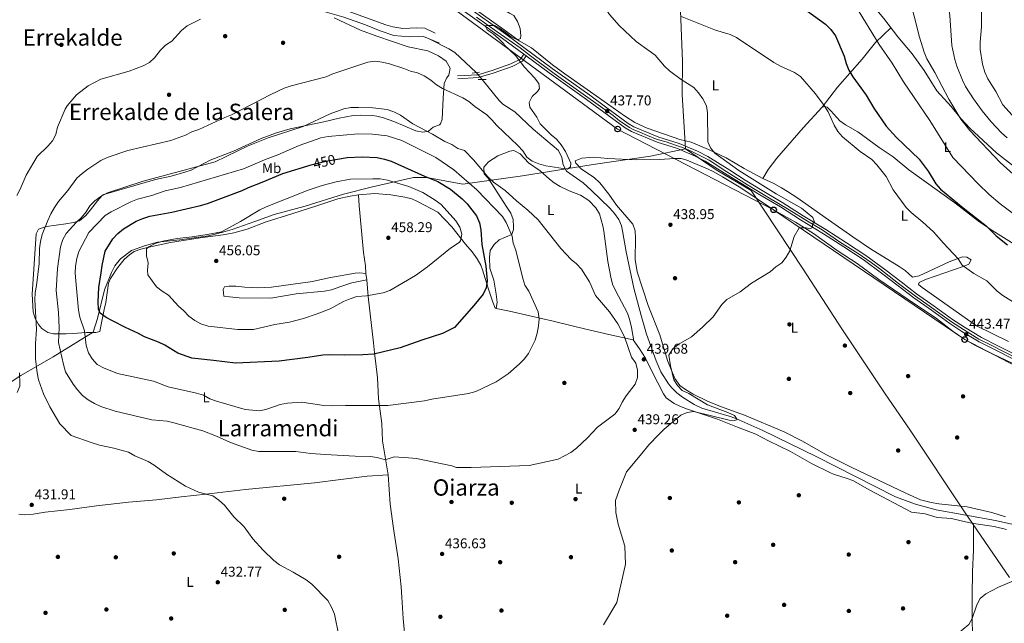
# Model space of a CAD drawing. Extents: x 600632 to 607519, y 734000 to 738730.
# Drawn here: x 601635 to 602330, y 735891 to 736317 of the extents above; entities that cross this region are included whole.
import ezdxf
from ezdxf.enums import TextEntityAlignment as Align

# ---------------------------------------------------------------- set-up
doc = ezdxf.new("R2010")
doc.units = 0
doc.header["$MEASUREMENT"] = 0
for name, pattern in [('DGN Style 2', [77.66547000000003, 46.59928200000001, -31.06618800000001]), ('DGN Style 3', [108.73165800000002, 77.66547000000001, -31.06618800000001]), ('DGN Style 4', [124.34241747000003, 62.13237600000001, -31.06618800000001, 0.07766547000000001, -31.06618800000001]), ('DGN Style 5', [54.36582900000001, 23.299641, -31.06618800000001])]:
    doc.linetypes.add(name, pattern=pattern)
for name, color, linetype in [('Nivel 1', 7, 'Continuous'), ('Nivel 11', 7, 'Continuous'), ('Nivel 17', 7, 'Continuous'), ('Nivel 21', 7, 'Continuous'), ('Nivel 22', 7, 'Continuous'), ('Nivel 23', 7, 'Continuous'), ('Nivel 33', 7, 'Continuous'), ('Nivel 36', 7, 'Continuous'), ('Nivel 37', 7, 'Continuous'), ('Nivel 4', 7, 'Continuous'), ('Nivel 41', 7, 'Continuous'), ('Nivel 45', 7, 'Continuous'), ('Nivel 5', 7, 'Continuous'), ('Nivel 54', 7, 'Continuous'), ('Nivel 7', 7, 'Continuous')]:
    doc.layers.add(name, color=color, linetype=linetype)
doc.styles.add('Style-arial', font='arial.shx', dxfattribs={"bigfont": 'arialbig.shx'})
doc.styles.add('Style-ariali', font='ariali.shx', dxfattribs={"bigfont": 'arialibig.shx'})
doc.styles.add('Style-arialn', font='arialn.shx', dxfattribs={"bigfont": 'arialnbig.shx'})
doc.styles.add('Style-times', font='times.shx', dxfattribs={"bigfont": 'timesbig.shx'})

# ---------------------------------------------------------------- blocks, each defined once
blk = doc.blocks.new('5PATER')
at = {"layer": 'Nivel 7', "linetype": 'Continuous', "lineweight": 0}
h = blk.add_hatch(color=53, dxfattribs=at)
edge = h.paths.add_edge_path()
edge.add_ellipse((0, 0), major_axis=(-1.095731442945027, -1.110710700472634), ratio=0.9994222409660316, start_angle=0, end_angle=360)
blk = doc.blocks.new('5PERFI')
at = {"layer": 'Nivel 17', "linetype": 'Continuous', "lineweight": 0}
h = blk.add_hatch(color=7, dxfattribs=at)
edge = h.paths.add_edge_path()
edge.add_arc((0, 0), 1.55999999938624, 315.0000000018422, 675.0000000018422)
blk = doc.blocks.new('5PTT')
at = {"layer": 'Nivel 33', "color": 7, "linetype": 'Continuous', "lineweight": 30}
blk.add_circle((0.0002382681705057621, 0.0004306398332118988), 1.995000006667076, dxfattribs=at)

msp = doc.modelspace()

# ---------------------------------------------------------------- linework, layer by layer
at = {"layer": 'Nivel 1', "color": 7, "linetype": 'Continuous', "lineweight": 0}
for points in [[(602100.72, 736334.9099999999, 446.8), (602102.425, 736287.3400000001, 441.284), (602102.3870000001, 736263.801, 439.819), (602104.659, 736225.4280000001, 438.737)], [(602104.659, 736225.4280000001, 438.737), (602079.8400000001, 736220.217, 436.81), (602039.533, 736214.3859999999, 436.345), (601989.604, 736206.3740000001, 437.917), (601947.3910000001, 736200.514, 446.525), (601922.038, 736205.2080000001, 450.133), (601912.6370000001, 736205.19, 451.823), (601883.774, 736198.646, 456.798), (601863.2720000001, 736193.628, 457.351), (601836.0930000001, 736184.949, 457.051), (601814.3319999999, 736179.149, 456.311), (601800.561, 736174.2339999999, 456.082), (601784.7679999999, 736168.6529999999, 455.566), (601778.0660000001, 736166.6440000001, 455.246), (601767.9410000001, 736164.2, 455.68), (601747.659, 736161.3470000001, 455.405), (601732.0590000001, 736159.709, 454.896), (601722.825, 736157.152, 454.343), (601713.7320000001, 736153.7080000001, 454.173), (601705.8189999999, 736147.8659999999, 453.743), (601701.831, 736142.848, 453.244), (601699.6159999999, 736138.2390000001, 452.927), (601694.598, 736125.96, 451.77), (601689.575, 736105.8019999999, 449.106), (601686.6740000001, 736096.2250000001, 445.926), (601658.2320000001, 736078.8829999999, 438.377), (601635.5719999999, 736065.571, 432.306), (601605.764, 736046.175, 430.334)], [(602104.659, 736225.4280000001, 438.737), (602126.358, 736210.638, 438.65), (602150.9750000001, 736196.0190000001, 439.039), (602187.6599999999, 736140.533, 440.585), (602214.99, 736098.503, 441.461), (602245.0349999999, 736053.337, 441.869), (602263.7479999999, 736026.2990000001, 442.305), (602301.595, 735969.56, 443.143), (602333.439, 735923.1510000001, 444.853)]]:
    msp.add_polyline3d(points, dxfattribs=at)
at = {"layer": 'Nivel 11', "color": 142, "linetype": 'DGN Style 3', "lineweight": 13, "extrusion": (-0.02739340364115832, 0.01135508514176742, 0.9995602350425791), "elevation": -7697.215094096558, "flags": 128}
msp.add_lwpolyline([(-910672.9592549899, 273988.8474348141), (-910672.9592549899, 273996.8734393616)], dxfattribs=at)
at = {"layer": 'Nivel 11', "color": 142, "linetype": 'DGN Style 3', "lineweight": 13}
for points in [[(601831.426, 736330.916, 428.819), (601837.9550000001, 736327.7820000001, 429.076), (601850.277, 736322.048, 429.076), (601863.4269999999, 736318.358, 429.076), (601878.689, 736312.9650000001, 429.912), (601889.034, 736308.6140000001, 429.912), (601898.746, 736305.3130000001, 429.912), (601909.6980000001, 736304.4169999999, 430.748), (601919.6810000001, 736304.6529999999, 431.166), (601923.632, 736303.0150000001, 430.928)], [(601956.996, 736279.3019999999, 431.911), (601941.7609999999, 736293.405, 431.602), (601937.544, 736296.111, 431.606), (601923.632, 736303.0150000001, 430.928)], [(602334.9709999999, 735960.8319999999, 443.396), (602323.351, 735963.31, 443.237), (602281.473, 735970.889, 442.974), (602266.8910000001, 735974.9469999999, 442.727), (602252.7760000001, 735980.071, 442.491), (602196.95, 736008.415, 441.416), (602159.1540000001, 736026.933, 441.008), (602140.155, 736035.2620000001, 440.433), (602135.4809999999, 736037, 440.378), (602116.2790000001, 736042.669, 440.445), (602110.8589999999, 736045.0930000001, 440.152), (602102.5530000001, 736050.315, 439.45), (602098.5819999999, 736053.4040000001, 439.536), (602095.0050000001, 736056.8640000001, 439.727), (602092.673, 736059.729, 439.777), (602087.345, 736068.2720000001, 439.657), (602083.9140000001, 736075.896, 439.45), (602077.1780000001, 736094.713, 438.434), (602073.2749999999, 736107.946, 438.069), (602068.169, 736127.2790000001, 437.867), (602062.746, 736152.943, 437.483), (602060.209, 736167.706, 436.952), (602059.462, 736171.1370000001, 436.827), (602057.575, 736175.709, 436.646), (602054.635, 736179.7860000001, 436.464), (602051.1529999999, 736183.568, 436.284), (602038.1259999999, 736196.3940000001, 436.158), (602032.44, 736201.4809999999, 436.172), (602020.581, 736209.8230000001, 435.844), (602018.344, 736214.176, 435.826), (602017.4199999999, 736219.433, 435.858), (602015.064, 736224.4169999999, 435.844), (601997.1140000001, 736239.2760000001, 434.861), (601984.283, 736251.615, 434.861), (601975.7930000001, 736257.0320000001, 434.429), (601973.111, 736259.476, 434.205), (601961.058, 736274.439, 432.894)]]:
    msp.add_polyline3d(points, dxfattribs=at)
at = {"layer": 'Nivel 21', "color": 1, "linetype": 'DGN Style 2', "lineweight": 0, "flags": 128}
for points, elevation in [([(601953.9780000001, 736278.824), (601959.3230000001, 736279.6710000001)], 432.894), ([(601963.8600000001, 736274.4469999999), (601958.3200000001, 736274.433)], 433.55)]:
    msp.add_lwpolyline(points, dxfattribs=dict(at, elevation=elevation))
at = {"layer": 'Nivel 21', "color": 7, "linetype": 'Continuous', "lineweight": 13}
for points in [[(601949.287, 736326.682, 434.094), (601977.807, 736306.4110000001, 434.906), (602010.608, 736282.061, 436.093), (602037.0460000001, 736263.2520000001, 437.437), (602049.185, 736254.44, 437.421), (602064.2250000001, 736243.459, 438.115), (602068.256, 736240.98, 438.273), (602085.8659999999, 736233.6840000001, 438.273), (602100.2110000001, 736229.308, 438.663), (602113.054, 736223.773, 438.85), (602120.4639999999, 736220.033, 439.109), (602135.953, 736210.372, 439.109), (602146.7990000001, 736203.3770000001, 439.272), (602158.7749999999, 736196.033, 439.6), (602173.415, 736187.4010000001, 439.6), (602187.726, 736178.328, 440.256), (602203.78, 736168.5390000001, 440.583), (602218.271, 736159.2139999999, 441.239), (602231.9780000001, 736150.2069999999, 441.895), (602245.987, 736139.835, 442.55), (602256.746, 736131.591, 442.55), (602267.7649999999, 736123.27, 442.878), (602280.2609999999, 736114.4820000001, 443.206), (602293.121, 736105.1030000001, 443.206), (602301.4680000001, 736099.6170000001, 443.206), (602313.5700000001, 736092.3630000001, 443.206), (602325.635, 736086.226, 443.533), (602347.399, 736075.334, 443.861)], [(601947.0800000001, 736323.621, 434.094), (601975.5889999999, 736303.358, 434.906), (601990.5260000001, 736292.2690000001, 435.447), (601992.1329999999, 736291.0760000001, 435.505), (602008.389, 736279.0079999999, 436.093), (602034.844, 736260.1880000001, 437.437), (602046.9639999999, 736251.389, 437.421), (602062.121, 736240.3230000001, 438.115), (602066.534, 736237.6089999999, 438.273), (602084.5900000001, 736230.128, 438.273), (602098.909, 736225.76, 438.663), (602111.4550000001, 736220.3530000001, 438.85), (602118.611, 736216.7409999999, 439.109), (602133.956, 736207.1699999999, 439.109), (602144.9639999999, 736200.46, 439.272), (602156.9990000001, 736193.0800000001, 439.6), (602171.6170000001, 736184.4610000001, 439.6), (602185.906, 736175.402, 440.256), (602201.95, 736165.619, 440.583), (602216.392, 736156.325, 441.239), (602230.0050000001, 736147.3800000001, 441.895), (602243.9140000001, 736137.0830000001, 442.55), (602254.6599999999, 736128.8489999999, 442.55), (602265.7350000001, 736120.4850000001, 442.878), (602278.254, 736111.6810000001, 443.206), (602291.158, 736102.27, 443.206), (602299.635, 736096.6980000001, 443.206), (602311.9010000001, 736089.3459999999, 443.206), (602324.0830000001, 736083.1499999999, 443.533), (602345.851, 736072.2550000001, 443.861)]]:
    msp.add_polyline3d(points, dxfattribs=at)
at = {"layer": 'Nivel 21', "color": 7, "linetype": 'DGN Style 3', "lineweight": 0}
for points in [[(601990.5260000001, 736292.2690000001, 435.516), (601988.246, 736288.8030000001, 435.189), (601981.4410000001, 736285.362, 434.861), (601968.2479999999, 736280.7579999999, 434.205), (601958.071, 736277.7720000001, 433.55), (601943.7720000001, 736276.97, 433.877)], [(601992.1329999999, 736291.0760000001, 435.516), (601989.625, 736287.2579999999, 435.189), (601982.226, 736283.517, 434.861), (601968.8589999999, 736278.8530000001, 434.205), (601958.4140000001, 736275.7890000001, 433.55), (601943.885, 736274.973, 433.877)]]:
    msp.add_polyline3d(points, dxfattribs=at)
at = {"layer": 'Nivel 22', "color": 142, "linetype": 'DGN Style 5', "lineweight": 0, "extrusion": (-0.09827850331026616, 0.117658385425363, 0.9881790526651487), "elevation": 27896.80667422499, "flags": 128}
msp.add_lwpolyline([(-933997.7018306078, -176995.5180872782), (-933997.7018306078, -177001.9301775771)], dxfattribs=at)
at = {"layer": 'Nivel 22', "color": 30, "linetype": 'DGN Style 5', "lineweight": 30, "elevation": 450, "flags": 128}
msp.add_lwpolyline([(601840.3189999999, 736214.1340000001), (601850.774, 736216.7069999999), (601859.0900000001, 736218.1610000001)], dxfattribs=at)
at = {"layer": 'Nivel 23', "color": 7, "linetype": 'DGN Style 4', "lineweight": 0}
msp.add_polyline3d([(601957.156, 736318.3829999999, 434.355), (601971.788, 736307.9650000001, 434.771), (601988.0009999999, 736296.6240000001, 435.312), (601995.1810000001, 736291.0549999999, 435.579), (602011.922, 736278.527, 436.223), (602030.7720000001, 736265.2080000001, 437.178), (602046.1939999999, 736254.2620000001, 437.423), (602053.469, 736248.9040000001, 437.823), (602058.0830000001, 736245.344, 437.965), (602062.169, 736242.706, 438.084), (602065.2010000001, 736240.4650000001, 438.197), (602068.233, 736238.882, 438.273), (602072.3189999999, 736237.3, 438.273), (602077.723, 736234.926, 438.273), (602084.578, 736232.0249999999, 438.273), (602090.905, 736230.31, 438.426), (602097.496, 736228.0689999999, 438.607), (602103.1640000001, 736226.2220000001, 438.715), (602109.0959999999, 736223.717, 438.801), (602115.6869999999, 736220.288, 438.975), (602121.355, 736217.3870000001, 439.109), (602133.774, 736209.2779999999, 439.109), (602148.406, 736200.047, 439.345), (602162.774, 736191.476, 439.6), (602177.801, 736182.5079999999, 439.844), (602190.719, 736174.4639999999, 440.335), (602201.0009999999, 736168.2660000001, 440.544), (602213.449, 736160.0020000001, 441.068), (602226.4990000001, 736151.6939999999, 441.681), (602235.594, 736145.3640000001, 442.111), (602241.7250000001, 736140.824, 442.399), (602255.0390000001, 736130.538, 442.55), (602267.034, 736121.571, 442.887), (602276.6570000001, 736114.845, 443.139), (602285.8840000001, 736108.1200000001, 443.206), (602292.3430000001, 736103.504, 443.206), (602300.7790000001, 736097.966, 443.206), (602305.307, 736095.2820000001, 443.206), (602311.6340000001, 736091.3260000001, 443.206), (602320.334, 736086.9750000001, 443.411), (602339.3160000001, 736077.348, 443.751)], dxfattribs=at)
at = {"layer": 'Nivel 33', "color": 7, "linetype": 'Continuous', "lineweight": 0}
msp.add_polyline3d([(602991.6699999999, 735959.3940000001, 506.601), (602812.4469999999, 736059.8459999999, 490.843), (602647.381, 735972.0730000001, 466.755), (602479.145, 735998.317, 444.968), (602301.7220000001, 736090.973, 442), (602166.852, 736182.463, 439.292), (602056.726, 736239.4709999999, 437.576), (601930.354, 736332.3829999999, 433.749)], dxfattribs=at)
at = {"layer": 'Nivel 36', "color": 92, "linetype": 'Continuous', "lineweight": 0}
for points in [[(602341.058, 736209.5279999999, 461.562), (602324.169, 736222.7420000001, 460.579), (602305.3910000001, 736240.173, 459.809), (602298.912, 736246.9310000001, 459.398), (602292.2590000001, 736255.3230000001, 458.909), (602282.1030000001, 736266.3600000001, 458.612), (602273.0700000001, 736280.6710000001, 459.268), (602264.6070000001, 736292.524, 458.159), (602254.487, 736304.5760000001, 457.957), (602244.5320000001, 736317.429, 456.937), (602228.557, 736336.8060000001, 456.688)], [(601842.433, 736331.0789999999, 430.687), (601852.6710000001, 736326.6400000001, 431.315), (601865.815, 736322.7509999999, 431.529), (601893.229, 736312.952, 432.171), (601898.037, 736311.551, 432.317), (601905.0390000001, 736310.365, 432.599), (601915.006, 736310.935, 433.221), (601920.56, 736310.5220000001, 433.226), (601928.065, 736307.1669999999, 433.455)], [(602332.602, 736089.679, 443.881), (602310.128, 736100.648, 443.574), (602271.5789999999, 736127.6370000001, 443.88), (602268.986, 736129.902, 443.553), (602269.4510000001, 736131.0930000001, 443.553), (602273.976, 736133.3060000001, 443.722), (602301.4010000001, 736142.648, 445.131), (602304.618, 736144.169, 445.519), (602306.196, 736147.243, 445.847), (602303.2790000001, 736149.163, 445.519), (602300.0860000001, 736149.226, 444.864), (602290.7380000001, 736145.6950000001, 445.165), (602283.763, 736142.5719999999, 445.04), (602269.6270000001, 736135.9680000001, 443.553), (602264.9580000001, 736134.9750000001, 443.88), (602259.5989999999, 736139.669, 443.553), (602255.5009999999, 736142.4850000001, 443.419), (602235.2520000001, 736154.9880000001, 443.225), (602222.842, 736163.389, 442.573), (602205.5360000001, 736175.337, 442.241), (602183.1980000001, 736191.1059999999, 440.823), (602176.669, 736195.3770000001, 440.603), (602172.399, 736197.969, 440.886), (602166.916, 736200.9340000001, 441.258), (602159.2420000001, 736204.544, 440.93), (602146.021, 736211.6000000001, 440.279), (602133.24, 736219.138, 440.275), (602120.787, 736225.1089999999, 439.947), (602108.6969999999, 736230.253, 438.964), (602100.574, 736232.169, 439.291), (602095.8600000001, 736233.8289999999, 439.211), (602077.6440000001, 736240.148, 437.98), (602068.7849999999, 736244.054, 437.325), (602061.575, 736248.855, 437.653), (602037.5149999999, 736265.6950000001, 436.997), (602019.361, 736278.3759999999, 435.798), (602010.6939999999, 736284.7949999999, 435.358), (601996.0290000001, 736296.7390000001, 434.703), (601987.3500000001, 736301.7110000001, 434.705), (601978.2420000001, 736308.158, 434.632), (601944.19, 736332.588, 434.333)], [(601873.9169999999, 736193.1089999999, 458.299), (601867.906, 736192.0719999999, 457.971), (601859.24, 736190.1089999999, 457.971), (601845.115, 736185.615, 457.315), (601826.673, 736179.6359999999, 457.643), (601808.7239999999, 736174.01, 456.332), (601795.2010000001, 736168.922, 456.707), (601785.814, 736166.277, 456.23), (601778.3, 736164.783, 456.004), (601762.0800000001, 736162.7390000001, 456.332), (601741.202, 736159.3670000001, 455.348), (601724.808, 736155.783, 454.278), (601720.1950000001, 736154.815, 454.365), (601715.568, 736152.994, 454.582), (601712.1030000001, 736150.6880000001, 454.693), (601708.381, 736147.3389999999, 454.524), (601703.6840000001, 736141.5290000001, 454.005), (601698.757, 736133.97, 453.324), (601697.479, 736130.73, 453.054), (601695.409, 736117.061, 452.071), (601694.422, 736112.216, 451.403), (601691.794, 736099.3119999999, 449.448), (601691.2110000001, 736096.6070000001, 448.137), (601688.544, 736096.0150000001, 446.171), (601681.8289999999, 736095.963, 445.843), (601672.118, 736095.1400000001, 444.204), (601667.5, 736094.926, 442.277), (601658.6440000001, 736094.993, 437.561), (601654.462, 736095.9040000001, 436.338), (601650.3630000001, 736098.7590000001, 435.981), (601647.896, 736101.565, 435.682), (601645.558, 736105.889, 434.764), (601644.244, 736110.5120000001, 434.371), (601643.432, 736123.038, 434.059), (601646.284, 736165.574, 434.043), (601648.041, 736168.733, 434.043), (601653.689, 736170.598, 434.371), (601667.2250000001, 736172.5530000001, 437.649), (601672.565, 736173.568, 439.288), (601676.8929999999, 736174.7180000001, 440.271), (601681.4680000001, 736178.5619999999, 439.943), (601684.689, 736182.3759999999, 440.274), (601689.524, 736188.9010000001, 439.943), (601692.946, 736192.5800000001, 439.64), (601694.0819999999, 736193.2479999999, 439.615), (601730.6740000001, 736203.8530000001, 439.615), (601741.6780000001, 736206.229, 439.943), (601751.304, 736208.926, 439.721), (601755.808, 736210.5549999999, 439.615), (601769.1240000001, 736217.453, 439.293), (601785.591, 736223.9580000001, 439.288), (601805.2380000001, 736232.814, 438.899), (601815.895, 736236.875, 438.96), (601825.5349999999, 736239.493, 439.481), (601849.328, 736244.469, 440.186), (601860.2180000001, 736247.229, 440.598), (601870.0700000001, 736248.895, 440.926), (601875.0660000001, 736249.1699999999, 440.964), (601883.6130000001, 736249.014, 440.697), (601886.702, 736248.602, 440.598), (601891.534, 736247.321, 440.837), (601898.702, 736244.7960000001, 440.926), (601914.243, 736238.257, 440.926), (601919.1510000001, 736237.28, 440.625), (601923.149, 736238.0449999999, 440.598), (601926.4210000001, 736240.6710000001, 439.615), (601931.0320000001, 736242.4369999999, 438.78), (601931.717, 736243.0279999999, 438.631), (601932.949, 736246.4269999999, 437.976), (601933.629, 736261.3049999999, 436.35), (601934.3030000001, 736271.6570000001, 434.698), (601936.0320000001, 736275.24, 434.043), (601937.638, 736277.476, 434.043), (601938.6329999999, 736282.4510000001, 434.043), (601935.7339999999, 736287.3900000001, 433.725), (601930.304, 736291.1710000001, 433.059), (601922.8030000001, 736294.619, 433.059), (601908.939, 736297.5220000001, 433.059), (601886.7919999999, 736304.9450000001, 431.754), (601875.158, 736309.067, 432.171), (601856.6669999999, 736317.8559999999, 431.838)], [(602249.567, 736310.9280000001, 456.645), (602238.642, 736300.398, 454.356), (602229.3929999999, 736288.6610000001, 452.721), (602211.9920000001, 736268.8910000001, 447.139), (602201.2, 736254.936, 443.534), (602187.747, 736240.2220000001, 442.55), (602169.077, 736218.9750000001, 441.454), (602163.038, 736211.0050000001, 441.283), (602159.2420000001, 736204.544, 440.912)], [(602201.2, 736254.936, 445.009), (602202.8659999999, 736255.3260000001, 445.009), (602204.73, 736254.8, 445.336), (602207.166, 736252.193, 445.828), (602213.604, 736245.352, 445.992), (602217.5789999999, 736242.362, 446.467), (602226.288, 736237.4569999999, 447.467), (602241.3389999999, 736226.534, 447.467), (602251.298, 736219.8090000001, 448.122), (602262.179, 736210.595, 447.139), (602294.7609999999, 736187.49, 449.337), (602312.4780000001, 736173.7209999999, 450.07), (602321.554, 736167.5360000001, 450.142), (602338.574, 736157.037, 449.977)], [(601971.085, 736112.8489999999, 447.482), (601980.381, 736110.9709999999, 446.827), (601994.8700000001, 736107.78, 444.615), (602011.172, 736103.923, 443.221), (602025.6300000001, 736100.4569999999, 441.185), (602033.287, 736098.6259999999, 440.791), (602050.5719999999, 736094.554, 440.722), (602067.689, 736090.6669999999, 439.288), (602068.0190000001, 736090.8459999999, 439.288), (602067.997, 736091.517, 439.288), (602066.541, 736099.5789999999, 438.99), (602065.2280000001, 736105.2420000001, 438.892), (602063.712, 736109.51, 438.96), (602055.1270000001, 736125.5150000001, 439.616), (602053.2150000001, 736130.1440000001, 439.577), (602051.8470000001, 736134.962, 439.34), (602049.824, 736145.9780000001, 438.726), (602047.0349999999, 736167.3940000001, 438.632), (602046.243, 736171.0619999999, 437.649), (602043.9439999999, 736179.7180000001, 436.993), (602041.3500000001, 736183.969, 437.025), (602036.31, 736189.0889999999, 436.436), (602030.56, 736192.7180000001, 436.338), (602022.4269999999, 736195.8019999999, 436.338), (602016.2790000001, 736198.959, 436.338), (602012.031, 736201.6030000001, 436.507), (602008.5549999999, 736204.078, 436.666), (602001.977, 736210.075, 436.338), (601993.7390000001, 736215.513, 436.666), (601987.9839999999, 736222.041, 436.666), (601983.5460000001, 736224.246, 436.666), (601980.538, 736223.811, 436.666), (601972.0830000001, 736220.5109999999, 436.993), (601965.506, 736216.2650000001, 438.632), (601962.267, 736212.6329999999, 439.616), (601962.4210000001, 736207.936, 440.599), (601965.3770000001, 736204.8430000001, 440.927), (601978.6399999999, 736184.4580000001, 441.91), (601981.3160000001, 736180.088, 442.085), (601982.963, 736175.533, 442.238), (601983.2890000001, 736170.558, 442.804), (601983.3559999999, 736168.662, 443.549), (601981.962, 736165.0900000001, 444.532), (601973.021, 736161.27, 446.171), (601969.479, 736157.95, 447.214), (601966.8840000001, 736153.848, 447.81), (601966.29, 736148.885, 448.246), (601966.5290000001, 736141.288, 448.776), (601969.2550000001, 736132.77, 448.465), (601971.03, 736122.929, 448.473), (601971.6340000001, 736117.4510000001, 448.169), (601971.085, 736112.8489999999, 447.482)], [(602330.432, 735966.041, 444.762), (602320.848, 735968.878, 444.156), (602303.355, 735973.03, 443.225), (602283.466, 735975.139, 443.225), (602278, 735975.9780000001, 443.225), (602270.45, 735977.994, 443.225), (602260.0530000001, 735982.69, 442.57), (602221.949, 736000.7069999999, 441.586), (602204.0970000001, 736009.565, 441.586), (602186.78, 736019.574, 441.586), (602174.2150000001, 736025.8160000001, 441.414), (602146.3119999999, 736037.6100000001, 440.639), (602129.432, 736043.717, 440.931), (602120.22, 736047.5930000001, 440.931), (602110, 736052.565, 440.931), (602104.692, 736055.666, 440.931), (602100.7039999999, 736058.6669999999, 440.931), (602097.1640000001, 736063.504, 440.931), (602091.925, 736076.0930000001, 440.931), (602086.469, 736094.19, 440.931), (602078.227, 736115.0760000001, 439.62), (602070.4140000001, 736138.7350000001, 438.491), (602069.111, 736147.456, 438.078), (602069.439, 736162.479, 437.416), (602069.112, 736167.6680000001, 436.998), (602067.4680000001, 736172.399, 437.318), (602055.926, 736185.7039999999, 436.998), (602050.462, 736193.585, 436.998), (602044.2760000001, 736201.5020000001, 436.819), (602040.1699999999, 736205.3360000001, 436.67), (602031.244, 736211.256, 436.342), (602027.243, 736215.49, 436.342), (602026.6910000001, 736216.983, 436.014), (602031.3570000001, 736218.8929999999, 436.231), (602040.013, 736219.5, 436.173), (602049.804, 736218.7490000001, 435.687), (602069.7720000001, 736217.632, 436.203), (602086.435, 736217.9369999999, 436.67), (602096.565, 736218.7139999999, 436.556), (602101.568, 736218.5660000001, 436.509), (602105.5889999999, 736217.5590000001, 436.67), (602120.2280000001, 736211.4909999999, 437.981), (602124.6880000001, 736209.2679999999, 437.872), (602130.831, 736205.6270000001, 437.325), (602143.717, 736197.953, 437.52), (602166.852, 736182.463, 439.292), (602182.2509999999, 736173.7339999999, 439.948), (602194.9569999999, 736165.7679999999, 440.252), (602211.615, 736153.8770000001, 441.259), (602225.6880000001, 736144.601, 442.242), (602241.169, 736133.355, 441.586), (602261.7849999999, 736119.227, 442.245), (602281.7010000001, 736105.8060000001, 441.914), (602293.5830000001, 736096.658, 441.882), (602301.7220000001, 736090.973, 442), (602308.337, 736087.203, 442.242), (602317.2690000001, 736082.7390000001, 442.798), (602335.122, 736074.314, 443.225)], [(601873.9169999999, 736193.1089999999, 458.299), (601885.4380000001, 736193.9680000001, 458.299), (601896.7550000001, 736193.0190000001, 458.299), (601906.544, 736191.493, 457.971), (601911.378, 736190.175, 457.971), (601915.544, 736188.4310000001, 457.971), (601929.729, 736180.837, 458.299), (601939.6370000001, 736170.584, 456.66), (601949.4480000001, 736158.145, 453.71), (601954.1529999999, 736152.9269999999, 452.399), (601957.6780000001, 736147.837, 451.415), (601960.081, 736143.4709999999, 450.773), (601961.459, 736140.0700000001, 450.432), (601965.406, 736127.27, 450.432), (601968.588, 736117.3, 449.449), (601970.408, 736112.994, 448.465), (601971.085, 736112.8489999999, 447.482)], [(601894.8470000001, 735995.497, 437.978), (601890.8670000001, 736019.5449999999, 442.239), (601890.297, 736031.783, 443.55), (601887.879, 736049.166, 445.188), (601887.226, 736064.0320000001, 447.032), (601886.3630000001, 736071.96, 448.533), (601885.1399999999, 736081.558, 451.079), (601884.3530000001, 736088.601, 451.986), (601880.6410000001, 736121.297, 454.366), (601879.7520000001, 736133.0220000001, 455.022), (601879.1300000001, 736137.6200000001, 456.927), (601878.7720000001, 736143.0179999999, 457.299), (601877.3829999999, 736152.327, 458.245), (601874.6710000001, 736180.3729999999, 458.299), (601874.256, 736185.3589999999, 457.998), (601873.9169999999, 736193.1089999999, 458.299)], [(601879.7520000001, 736133.0220000001, 455.022), (601869.0719999999, 736130.9920000001, 455.349), (601861.4340000001, 736128.3900000001, 456.005), (601854.7960000001, 736125.9890000001, 455.677), (601849.8840000001, 736125.0430000001, 455.677), (601829.871, 736123.156, 455.677), (601812.0009999999, 736120.2180000001, 456.005), (601789.538, 736120.311, 456.005), (601782.7010000001, 736121.185, 455.943), (601778.7239999999, 736121.5360000001, 456.426), (601778.402, 736126.227, 456.753), (601779.1740000001, 736128.267, 456.753), (601782.3500000001, 736128.7069999999, 456.753), (601787.3430000001, 736128.645, 457.054), (601793.6259999999, 736127.902, 457.081), (601802.538, 736127.523, 457.081), (601812.5249999999, 736127.9920000001, 457.081), (601841.352, 736131.8200000001, 457.081), (601852.848, 736134.5490000001, 457.081), (601871.3770000001, 736137.844, 457.737), (601874.564, 736137.9480000001, 457.081), (601879.1300000001, 736137.6200000001, 456.927)], [(602067.689, 736090.6669999999, 439.288), (602072.2590000001, 736084.436, 439.288), (602076.504, 736077.8589999999, 439.615), (602081.023, 736068.101, 439.943), (602089.104, 736052.645, 439.943), (602091.027, 736049.7919999999, 439.943), (602096.6939999999, 736045.9480000001, 440.271), (602101.1570000001, 736043.716, 440.596), (602106.132, 736041.7609999999, 440.599), (602127.2820000001, 736034.8630000001, 440.599), (602141.2390000001, 736029.1089999999, 440.271), (602154.325, 736024.3330000001, 440.926), (602163.156, 736019.6499999999, 440.59), (602178.7390000001, 736012.038, 440.926), (602193.6240000001, 736003.628, 441.254), (602207.027, 735996.8970000001, 441.537), (602209.1570000001, 735995.9099999999, 441.582), (602218.77, 735993.061, 441.32), (602222.7350000001, 735991.487, 441.254), (602234.712, 735984.6599999999, 441.91), (602264.0959999999, 735969.338, 442.237), (602273.8740000001, 735968.148, 442.237), (602282.354, 735965.5719999999, 442.893), (602292.321, 735964.702, 442.873), (602302.2720000001, 735962.3640000001, 443.549), (602308.0190000001, 735961.209, 443.549), (602322.5619999999, 735959.226, 443.876), (602331.2450000001, 735957.111, 443.876)], [(601634.506, 736067.446, 432.078), (601634.872, 736060.027, 432.078), (601634.7139999999, 736058.148, 432.078), (601633.013, 736053.726, 432.078)], [(601634.155, 735967.794, 431.095), (601638.371, 735967.2609999999, 431.095), (601644.23, 735967.7890000001, 430.767), (601652.578, 735969.2390000001, 431.095), (601669.9780000001, 735971.1540000001, 431.423), (601689.0320000001, 735973.794, 431.751), (601711.4469999999, 735976.3770000001, 433.062), (601731.212, 735977.8659999999, 433.389), (601748.7679999999, 735980.121, 433.062), (601766.173, 735981.868, 434.373), (601794.0020000001, 735985.101, 434.624), (601842.811, 735989.926, 436.667), (601879.9950000001, 735994.5560000001, 437.72), (601894.8470000001, 735995.497, 437.978)], [(601894.8470000001, 735995.497, 437.978), (601896.104, 735974.932, 437.133), (601898.6070000001, 735957.673, 436.666), (601901.828, 735936.2860000001, 436.666), (601903.885, 735916.4469999999, 435.129), (601904.413, 735909.212, 434.907), (601905.3840000001, 735894.2390000001, 435.023), (601906.97, 735876.8470000001, 436.011), (601907.74, 735871.8219999999, 435.952), (601907.587, 735868.304, 436.011), (601905.233, 735859.3360000001, 436.667)], [(602308.0190000001, 735961.209, 443.549), (602307.8740000001, 735942.439, 443.57), (602307.29, 735927.4510000001, 443.87), (602307.0090000001, 735910.131, 444.532), (602307.2309999999, 735867.0260000001, 445.97), (602307.122, 735855.565, 446.171), (602306.5970000001, 735850.53, 446.369), (602308.851, 735842.693, 447.154)]]:
    msp.add_polyline3d(points, dxfattribs=at)
at = {"layer": 'Nivel 4', "color": 30, "linetype": 'Continuous', "lineweight": 30, "elevation": 450, "flags": 128}
for points in [[(602190.6780000001, 736322.682), (602203.3530000001, 736313.4010000001), (602207.325, 736309.6070000001), (602210.621, 736305.257), (602216.5889999999, 736290.744), (602217.926, 736285.663), (602219.8119999999, 736280.9140000001), (602222.69, 736276.3859999999), (602232.2239999999, 736263.4140000001), (602237.467, 736254.284), (602246.3500000001, 736241.396), (602253.456, 736233.3670000001), (602269.5519999999, 736218.2010000001), (602275.983, 736209.703), (602281.429, 736200.912), (602284.6570000001, 736196.9610000001), (602300.5349999999, 736183.827), (602316.7919999999, 736171.2890000001), (602323.9890000001, 736164.135), (602331.986, 736157.872)], [(601859.0900000001, 736218.1610000001), (601865.9310000001, 736219.3570000001), (601876.53, 736219.8630000001), (601886.9550000001, 736219.298), (601892.22, 736218.31), (601897.0020000001, 736216.673), (601920.3489999999, 736206.203), (601929.9010000001, 736202.3870000001), (601938.8, 736197.0079999999), (601947.054, 736190.29), (601950.5490000001, 736186.712), (601957.085, 736178.2250000001), (601959.2720000001, 736173.3670000001), (601960.159, 736168.4450000001), (601960.8489999999, 736157.953), (601963.8, 736142.7250000001), (601964.7050000001, 736132.3319999999), (601964.05, 736127.3759999999), (601961.7150000001, 736122.994), (601955.2180000001, 736114.977), (601941.6399999999, 736099.5160000001), (601933.05, 736095.2150000001), (601918.4880000001, 736090.5220000001), (601903.354, 736085.0190000001), (601884.6499999999, 736080.686), (601876.9739999999, 736080.237), (601864.264, 736079.892), (601853.5630000001, 736080.2849999999), (601848.571, 736079.9890000001), (601838.166, 736078.202), (601817.743, 736075.6159999999), (601786.9709999999, 736074.2110000001), (601771.4650000001, 736076.294), (601756.102, 736077.7960000001), (601746.365, 736081.4450000001), (601737.2520000001, 736087.0020000001), (601732.763, 736089.206), (601722.8929999999, 736092.784), (601718.602, 736095.351), (601709.3570000001, 736099.4880000001), (601700.209, 736104.152), (601695.648, 736106.622), (601691.554, 736109.5020000001), (601690.413, 736112.507), (601690.19, 736117.5020000001), (601690.5149999999, 736127.6680000001), (601692.308, 736138.007), (601692.81, 736143.2919999999), (601694.9920000001, 736153.3770000001), (601700.476, 736162.0789999999), (601703.879, 736165.74), (601707.9340000001, 736169.142), (601716.9709999999, 736174.4809999999), (601721.587, 736176.4010000001), (601726.4809999999, 736177.8829999999), (601742.031, 736180.825), (601762.416, 736185.4380000001), (601767.1950000001, 736186.9040000001), (601791.7849999999, 736196.122), (601796.273, 736198.324), (601805.7720000001, 736201.868), (601820.5160000001, 736208.192), (601840.3189999999, 736214.1340000001)]]:
    msp.add_lwpolyline(points, dxfattribs=at)
at = {"layer": 'Nivel 5', "color": 30, "linetype": 'Continuous', "lineweight": 0, "flags": 128}
for points, elevation in [([(602195.669, 736173.7320000001), (602194.52, 736176.962), (602186.571, 736183.592), (602168.7280000001, 736193.7490000001), (602142.2350000001, 736210.283), (602125.381, 736222.331), (602122.2779999999, 736226.254), (602120.4550000001, 736230.307), (602120.283, 736250.9820000001), (602119.4169999999, 736255.908), (602116.788, 736260.7390000001), (602113.888, 736265.031), (602110.5719999999, 736268.773), (602101.6140000001, 736274.476), (602093.4369999999, 736280.442), (602089.7779999999, 736283.882), (602083.1159999999, 736291.619), (602078.9890000001, 736294.639), (602069.899, 736301.22), (602057.9010000001, 736312.4210000001), (602050.9510000001, 736320.254), (602044.385, 736330.206), (602043.0190000001, 736334.054)], 440), ([(602217.8859999999, 736336.648), (602218.771, 736335.04), (602224.737, 736326.321), (602241.419, 736299.1159999999), (602250.5290000001, 736285.9979999999), (602258.477, 736272.726), (602277.125, 736245.521), (602293.334, 736219.432), (602311.091, 736200.794), (602318.9820000001, 736193.315), (602326.848, 736186.6780000001), (602339.8600000001, 736176.9010000001)], 455), ([(602261.2110000001, 736337.29), (602262.298, 736334.064), (602269.831, 736304.256), (602273.0460000001, 736293.676), (602275.003, 736289.0730000001), (602280.733, 736279.2990000001), (602290.564, 736260.5530000001), (602298.9780000001, 736246.3360000001), (602305.21, 736238.486), (602326.763, 736215.815), (602342.801, 736201.594)], 460), ([(602286.727, 736337.669), (602288.03, 736334.8319999999), (602289.6640000001, 736330.1000000001), (602291.257, 736319.4550000001), (602292.628, 736298.3859999999), (602294.777, 736288.4709999999), (602296.2209999999, 736283.683), (602300.095, 736273.979), (602302.3659999999, 736269.524), (602307.8400000001, 736260.6869999999), (602314, 736252.1939999999), (602320.315, 736244.4450000001), (602327.5760000001, 736236.8759999999), (602331.594, 736233.29)], 465), ([(602310.2820000001, 736338.0179999999), (602312.3829999999, 736331.994), (602313.558, 736327.1329999999), (602313.666, 736311.622), (602312.6200000001, 736300.608), (602312.5160000001, 736295.608), (602314.294, 736285.254), (602316.007, 736279.5530000001), (602318.023, 736274.976), (602323.7080000001, 736265.8970000001), (602328.5549999999, 736256.483), (602337.288, 736246.862)], 470), ([(601988.273, 736303.2550000001), (601988.3929999999, 736305.155), (601987.895, 736310.338), (601986.159, 736315.244), (601983.48, 736319.5349999999), (601980.379, 736321.1810000001), (601976.037, 736323.7209999999), (601971.456, 736325.881), (601966.558, 736327.477), (601961.6599999999, 736329.0719999999), (601957.3940000001, 736331.797), (601956.4809999999, 736332.771)], 435), ([(601632.5889999999, 736192.534), (601635.0160000001, 736196.936), (601639.229, 736206.862), (601646.919, 736220.0390000001), (601654.531, 736227.281), (601657.896, 736231.1939999999), (601660.2790000001, 736235.5900000001), (601661.354, 736240.8300000001), (601666.689, 736253.4650000001), (601668.2380000001, 736255.9299999999), (601674.8570000001, 736263.5819999999), (601683.048, 736269.909), (601692.0050000001, 736274.6939999999), (601711.9909999999, 736280.2960000001), (601721.7949999999, 736284.084), (601726.2620000001, 736286.3289999999), (601729.9610000001, 736289.7339999999), (601733.996, 736295.185), (601737.69, 736298.5819999999), (601741.9739999999, 736301.3500000001), (601748.9750000001, 736309.0590000001), (601752.899, 736312.162), (601762.2420000001, 736316.9340000001)], 430), ([(601751.8130000001, 735987.473), (601738.3800000001, 735995.9680000001), (601729.7180000001, 736002.3230000001), (601725.4340000001, 736004.902), (601715.9199999999, 736009.0249999999), (601711.577, 736011.5050000001), (601701.1740000001, 736014.3459999999), (601691.081, 736016.3970000001), (601685.8970000001, 736018.031), (601671.149, 736023.3700000001), (601662.99, 736031.632), (601655.862, 736043.557), (601651.415, 736052.7420000001), (601648.0260000001, 736062.568), (601646.9680000001, 736067.4539999999), (601645.8500000001, 736077.4650000001), (601645.773, 736087.8859999999), (601646.5120000001, 736098.3800000001), (601645.3300000001, 736118.933), (601645.578, 736124.237), (601646.5419999999, 736129.199), (601648.392, 736144.6440000001), (601648.7320000001, 736155.159), (601649.3829999999, 736160.223), (601650.6499999999, 736165.0590000001), (601654.452, 736174.841), (601656.693, 736179.5349999999), (601659.2450000001, 736184.1540000001), (601662.1470000001, 736188.2250000001), (601668.7380000001, 736196.185), (601675.1059999999, 736204.7039999999), (601678.7069999999, 736208.172), (601682.7069999999, 736211.1799999999), (601691.9070000001, 736217.2280000001), (601696.4280000001, 736219.3770000001), (601711.057, 736224.28), (601741.378, 736231.453), (601751.659, 736235.163), (601756.121, 736237.419), (601761.077, 736239.1910000001), (601779.533, 736247.628), (601784.203, 736249.413), (601812.0449999999, 736263.8230000001), (601821.476, 736268.3019999999), (601826.24, 736269.923), (601850.997, 736276.163), (601855.6510000001, 736278.467), (601880.311, 736286.7139999999), (601885.2849999999, 736287.2660000001), (601890.5970000001, 736286.601), (601895.7320000001, 736285.4739999999), (601905.895, 736282.2579999999), (601910.5179999999, 736280.3530000001), (601915.575, 736279.139), (601920.267, 736276.9550000001), (601924.7860000001, 736274.033), (601928.7849999999, 736270.615), (601933.0449999999, 736267.996), (601947.51, 736261.4539999999), (601951.7280000001, 736258.7679999999), (601955.8530000001, 736255.3049999999), (601964.3840000001, 736249.4439999999), (601967.9539999999, 736245.943), (601971.3940000001, 736241.8430000001), (601986.392, 736227.7720000001), (601989.7550000001, 736224.023), (601992.544, 736219.72), (601996.4410000001, 736216.862), (602001.0190000001, 736214.852), (602006.104, 736213.4040000001), (602021.304, 736211.254), (602023.4180000001, 736212.8740000001), (602023.6170000001, 736215.416), (602019.902, 736223.5560000001), (602016.9140000001, 736228.2390000001), (602013.656, 736232.216), (602009.8200000001, 736235.4240000001), (602002.1540000001, 736243.1089999999), (601999.6710000001, 736247.8800000001), (601994.7390000001, 736254.95), (601994.396, 736258.165), (601996.405, 736262.3740000001), (602000.0959999999, 736265.8160000001), (602001.6270000001, 736268.098), (602001.173, 736271.574), (601998.158, 736275.568), (601990.9850000001, 736283.1969999999), (601984.6780000001, 736291.254), (601976.983, 736298.591), (601976.315, 736299.6130000001), (601972.7010000001, 736303.2), (601968.8330000001, 736306.587), (601964.5660000001, 736309.3119999999), (601963.253, 736312.27), (601965.0430000001, 736312.4110000001), (601970.0889999999, 736312.358), (601973.4650000001, 736310.6429999999), (601977.574, 736307.635), (601981.51, 736304.523), (601986.092, 736302.3630000001), (601988.273, 736303.2550000001)], 435), ([(602101.148, 736319.014), (602125.79, 736309.2490000001), (602136.1030000001, 736306.023), (602140.672, 736303.9880000001), (602166.994, 736286.3500000001), (602171.736, 736283.764), (602181.5700000001, 736279.2779999999), (602185.777, 736276.5730000001), (602196.5109999999, 736264.247), (602202.496, 736256.111), (602205.362, 736251.5460000001), (602209.6429999999, 736242.108), (602212.24, 736237.658), (602215.527, 736233.889), (602227.827, 736223.69), (602236.0819999999, 736217.9240000001), (602239.6300000001, 736214.1429999999), (602246.28, 736205.9040000001), (602251.149, 736196.642), (602260.287, 736183.994), (602263.8300000001, 736180.4650000001), (602272.254, 736173.851), (602279.7609999999, 736167.01), (602286.632, 736158.942), (602297.091, 736147.804), (602299.932, 736143.378), (602308.2409999999, 736137.4410000001), (602317.281, 736132.342), (602324.5889999999, 736125.1159999999), (602328.548, 736122.0630000001), (602341.854, 736113.763)], 445), ([(601891.882, 736006.3300000001), (601887.0900000001, 736007.7609999999), (601882.085, 736008.5959999999), (601871.5519999999, 736008.648), (601850.3260000001, 736009.923), (601840.1869999999, 736010.6410000001), (601829.5220000001, 736012.057), (601803.4410000001, 736011.905), (601798.558, 736012.9850000001), (601783.4850000001, 736018.3160000001), (601773.6429999999, 736022.871), (601763.8859999999, 736026.6070000001), (601743.587, 736032.2509999999), (601738.7050000001, 736033.341), (601727.9950000001, 736034.3870000001), (601702.078, 736040.409), (601692.081, 736043.7150000001), (601687.551, 736045.8319999999), (601683.054, 736048.541), (601679.007, 736051.4880000001), (601675.4650000001, 736055.3940000001), (601672.354, 736059.406), (601667.061, 736068.294), (601665.5530000001, 736073.324), (601662.115, 736088.986), (601662.449, 736099.2679999999), (601662.156, 736110.031), (601660.432, 736125.4820000001), (601661.2949999999, 736141.0760000001), (601663.506, 736156.416), (601665.1440000001, 736161.4269999999), (601667.574, 736165.7960000001), (601674.497, 736173.425), (601678.325, 736176.96), (601681.5460000001, 736180.953), (601684.2790000001, 736185.24), (601687.729, 736188.8570000001), (601692.0190000001, 736191.8970000001), (601696.587, 736194.4010000001), (601721.7660000001, 736202.6410000001), (601772.612, 736216.344), (601796.0179999999, 736227.672), (601810.061, 736233.2320000001), (601834.8400000001, 736241.2590000001), (601853.8160000001, 736250.19), (601863.4739999999, 736253.7749999999), (601868.412, 736254.557), (601873.727, 736254.6470000001), (601884.0190000001, 736254.3659999999), (601894.139, 736253.2890000001), (601898.8389999999, 736251.585), (601903.4380000001, 736249.308), (601912.2749999999, 736243.1799999999), (601926.065, 736235.858), (601934.804, 736230.685), (601939.689, 736228.4739999999), (601943.9739999999, 736225.798), (601948.7509999999, 736224.29), (601955, 736217.737), (601965.0860000001, 736205.7010000001), (601969.007, 736202.0830000001), (601977.2649999999, 736196.135), (601985.2450000001, 736188.869), (601993.381, 736182.1499999999), (602000.7, 736175.311), (602016.712, 736155.1680000001), (602023.929, 736147.49), (602027.7820000001, 736144.264), (602031.2339999999, 736140.6429999999), (602036.956, 736131.6910000001), (602041.185, 736122.1400000001), (602051.088, 736110.521), (602056.9720000001, 736102.0660000001), (602061.6680000001, 736092.895), (602066.5619999999, 736078.52), (602069.52, 736074.2509999999), (602070.834, 736069.392), (602070.7779999999, 736064.2350000001), (602069.2080000001, 736059.483), (602062.81, 736051.2409999999), (602060.0220000001, 736046.9240000001), (602057.7820000001, 736042.23), (602054.7390000001, 736038.2590000001), (602042.462, 736029.219), (602035.442, 736021.665), (602027.7649999999, 736014.398), (602023.7209999999, 736011.4199999999), (602014.787, 736006.5190000001), (601994.335, 736002.1170000001), (601953.392, 736000.7720000001), (601942.9110000001, 736000.794), (601939.6939999999, 736001.8430000001), (601914.71, 736007.02), (601909.2209999999, 736007.604), (601898.9780000001, 736008.1410000001), (601894.115, 736006.6300000001), (601891.882, 736006.3300000001)], 440), ([(601879.5900000001, 736044.3500000001), (601864.568, 736044.561), (601854.466, 736044.23), (601849.476, 736044.551), (601833.842, 736046.905), (601823.6969999999, 736046.1769999999), (601818.662, 736045.0819999999), (601809.0800000001, 736041.781), (601804.183, 736040.746), (601793.7960000001, 736041.5800000001), (601773.568, 736047.432), (601768.9070000001, 736049.2420000001), (601764.5079999999, 736051.665), (601759.5760000001, 736053.199), (601739.443, 736057.7220000001), (601729.0460000001, 736061.5490000001), (601703.6229999999, 736067.108), (601693.7509999999, 736070.925), (601689.399, 736073.379), (601685.8400000001, 736077.3559999999), (601683.1669999999, 736081.676), (601681.6440000001, 736086.727), (601680.487, 736097.0889999999), (601677.163, 736106.8049999999), (601676.2380000001, 736111.7180000001), (601674.236, 736132.4850000001), (601673.919, 736137.827), (601674.1429999999, 736142.821), (601674.9639999999, 736148.0590000001), (601676.3500000001, 736153.034), (601683.413, 736166.591), (601695.04, 736178.3530000001), (601699.2309999999, 736181.139), (601713.1410000001, 736188.1869999999), (601717.7749999999, 736190.0660000001), (601727.956, 736192.561), (601737.483, 736195.804), (601748.1340000001, 736198.3230000001), (601792.746, 736211.479), (601807.4450000001, 736217.652), (601817.014, 736221.155), (601832.0430000001, 736227.8119999999), (601847.3300000001, 736233.244), (601852.395, 736234.2550000001), (601873.548, 736236.077), (601883.6070000001, 736235.8600000001), (601894.104, 736234.611), (601904.324, 736231.369), (601928.406, 736219.4550000001), (601941.2110000001, 736210.764), (601957.3829999999, 736196.602), (601975.44, 736177.7579999999), (601978.05, 736173.493), (601982.233, 736163.896), (601983.0830000001, 736158.9680000001), (601984.925, 736153.983), (601989.7479999999, 736134.0560000001), (601991.247, 736129.2860000001), (601993.953, 736125.047), (602000.574, 736110.6359999999), (602001.246, 736105.6159999999), (602000.9510000001, 736100.625), (602000.004, 736095.405), (601998.477, 736090.425), (601993.851, 736081.1740000001), (601990.878, 736077.152), (601987.246, 736073.6159999999), (601979.5689999999, 736066.7650000001), (601970.993, 736061.0700000001), (601956.547, 736054.283), (601951.439, 736052.923), (601925.6399999999, 736048.905), (601920.358, 736047.6329999999), (601894.6089999999, 736044.4199999999), (601879.5900000001, 736044.3500000001)], 445), ([(601879.527, 736121.702), (601872.6399999999, 736121.2509999999), (601867.8800000001, 736119.7180000001), (601863.1769999999, 736117.7520000001), (601853.942, 736112.753), (601844.6229999999, 736109.017), (601835.0079999999, 736105.831), (601825.0590000001, 736103.2339999999), (601814.7220000001, 736101.517), (601799.771, 736098.115), (601788.7220000001, 736098.044), (601767.685, 736100.423), (601762.619, 736102.004), (601758.202, 736104.3459999999), (601754.0460000001, 736107.362), (601750.638, 736111.28), (601746.699, 736114.5900000001), (601739.75, 736122.175), (601735.185, 736125.0190000001), (601731.277, 736128.243), (601725.199, 736136.6070000001), (601724.9739999999, 736140.0090000001), (601725.4539999999, 736145.1229999999), (601724.142, 736149.925), (601724.121, 736154.9269999999), (601725.929, 736156.4070000001), (601730.3319999999, 736158.7790000001), (601735.6869999999, 736160.361), (601745.8600000001, 736162.267), (601756.5460000001, 736163.385), (601766.9439999999, 736165.0220000001), (601777.0830000001, 736166.9979999999), (601790.649, 736174.344), (601804.2350000001, 736182.388), (601808.763, 736184.507), (601838.368, 736196.3829999999), (601848.175, 736199.719), (601858.033, 736202.325), (601868.172, 736204.122), (601883.994, 736204.4169999999), (601889.155, 736204.2479999999), (601894.307, 736203.4880000001), (601909.389, 736198.8559999999), (601919.1329999999, 736194.6680000001), (601927.9040000001, 736189.21), (601932.119, 736186.1089999999), (601942.604, 736174.7620000001), (601945.4010000001, 736170.2339999999), (601946.659, 736165.3740000001), (601945.764, 736160.541), (601944.885, 736159.3430000001), (601938.6570000001, 736155.3759999999), (601922.592, 736142.3300000001), (601914.0989999999, 736136.05), (601895.9909999999, 736125.595), (601891.3, 736123.845), (601879.527, 736121.702)], 455), ([(602046.767, 735889.7110000001), (602056.135, 735905.5560000001), (602062.31, 735932.5970000001), (602061.8929999999, 735945.2960000001), (602057.1510000001, 735960.6780000001), (602055.462, 735969.098), (602055.1840000001, 735977.564), (602057.774, 735984.7110000001), (602063.0009999999, 735997.5959999999), (602073.8729999999, 736010.665), (602078.7760000001, 736016.825), (602085.8740000001, 736024.0630000001), (602089.527, 736027.6610000001), (602101.267, 736037.706), (602105.8999999999, 736039.594), (602110.5, 736040.196), (602135.547, 736034.0889999999), (602139.524, 736033.9380000001), (602141.163, 736034.639), (602139.21, 736037.477), (602134.6340000001, 736039.5800000001), (602120.216, 736044.835), (602107.0860000001, 736052.8160000001), (602102.395, 736055.1030000001), (602098.879, 736058.6599999999), (602096.3559999999, 736062.578), (602094.1170000001, 736072.4199999999), (602092.909, 736079.987), (602095.689, 736084.3160000001), (602099.538, 736087.5), (602108.808, 736093.003), (602116.7139999999, 736099.727), (602124.142, 736107.0260000001), (602130.3859999999, 736115.6939999999), (602133.905, 736119.25), (602143.331, 736124.656), (602151.328, 736130.837), (602164.3910000001, 736138.8160000001), (602168.3729999999, 736142.335), (602172.648, 736145.169), (602175.8019999999, 736149.05), (602178.271, 736153.638), (602181.281, 736163.665), (602184.784, 736169.7679999999), (602189.8, 736169.7080000001), (602192.4950000001, 736169.148), (602194.3230000001, 736170.1100000001), (602194.328, 736172.504), (602195.669, 736173.7320000001)], 440), ([(601860.034, 735882.23), (601856.9909999999, 735897.307), (601854.862, 735902.152), (601852.185, 735906.8049999999), (601840.8160000001, 735918.446), (601836.7860000001, 735921.4070000001), (601827.743, 735926.811), (601818.0320000001, 735931.98), (601814.118, 735935.094), (601806.4650000001, 735942.466), (601799.1869999999, 735950.4839999999), (601793.06, 735958.9639999999), (601785.8219999999, 735965.9780000001), (601779.3740000001, 735974.2620000001), (601775.206, 735977.675), (601770.962, 735980.8030000001), (601761.017, 735983.406), (601751.8130000001, 735987.473)], 435), ([(602340.5989999999, 735922.7860000001), (602325.608, 735916.2320000001), (602316.632, 735911.6470000001), (602312.53, 735908.3300000001), (602310.1599999999, 735903.9340000001), (602306.994, 735894.1810000001), (602304.5590000001, 735890.0519999999), (602292.5760000001, 735880.2150000001), (602288.155, 735877.854), (602278.523, 735874.568), (602263.5390000001, 735871.7320000001), (602252.7690000001, 735871.5900000001), (602242.179, 735870.2450000001), (602231.835, 735869.9169999999), (602195.47, 735871.821), (602169.2339999999, 735872.31), (602153.337, 735874.044), (602147.889, 735874.291)], 445)]:
    msp.add_lwpolyline(points, dxfattribs=dict(at, elevation=elevation))
at = {"layer": 'Nivel 54', "color": 33, "linetype": 'Continuous', "lineweight": 0}
for points in [[(602347.399, 736075.334, 443.861), (602325.635, 736086.226, 443.533), (602313.5700000001, 736092.3630000001, 443.206), (602301.4680000001, 736099.6170000001, 443.206), (602293.121, 736105.1030000001, 443.206), (602280.2609999999, 736114.4820000001, 443.206), (602267.7649999999, 736123.27, 442.878), (602256.746, 736131.591, 442.55), (602245.987, 736139.835, 442.55), (602231.9780000001, 736150.2069999999, 441.895), (602218.271, 736159.2139999999, 441.239), (602203.78, 736168.5390000001, 440.583), (602187.726, 736178.328, 440.256), (602173.415, 736187.4010000001, 439.6), (602158.7749999999, 736196.033, 439.6), (602146.7990000001, 736203.3770000001, 439.272), (602135.953, 736210.372, 439.109), (602120.4639999999, 736220.033, 439.109), (602113.054, 736223.773, 438.85), (602100.2110000001, 736229.308, 438.663), (602085.8659999999, 736233.6840000001, 438.273), (602068.256, 736240.98, 438.273), (602064.2250000001, 736243.459, 438.115), (602049.185, 736254.44, 437.421), (602037.0460000001, 736263.2520000001, 437.437), (602010.608, 736282.061, 436.093), (601977.807, 736306.4110000001, 434.906), (601949.287, 736326.682, 434.094)], [(601947.0800000001, 736323.621, 434.094), (601975.5889999999, 736303.358, 434.906), (601990.5260000001, 736292.2690000001, 435.447), (601992.1329999999, 736291.0760000001, 435.505), (602008.389, 736279.0079999999, 436.093), (602034.844, 736260.1880000001, 437.437), (602046.9639999999, 736251.389, 437.421), (602062.121, 736240.3230000001, 438.115), (602066.534, 736237.6089999999, 438.273), (602084.5900000001, 736230.128, 438.273), (602098.909, 736225.76, 438.663), (602111.4550000001, 736220.3530000001, 438.85), (602118.611, 736216.7409999999, 439.109), (602133.956, 736207.1699999999, 439.109), (602144.9639999999, 736200.46, 439.272), (602156.9990000001, 736193.0800000001, 439.6), (602171.6170000001, 736184.4610000001, 439.6), (602185.906, 736175.402, 440.256), (602201.95, 736165.619, 440.583), (602216.392, 736156.325, 441.239), (602230.0050000001, 736147.3800000001, 441.895), (602243.9140000001, 736137.0830000001, 442.55), (602254.6599999999, 736128.8489999999, 442.55), (602265.7350000001, 736120.4850000001, 442.878), (602278.254, 736111.6810000001, 443.206), (602291.158, 736102.27, 443.206), (602299.635, 736096.6980000001, 443.206), (602311.9010000001, 736089.3459999999, 443.206), (602324.0830000001, 736083.1499999999, 443.533), (602345.851, 736072.2550000001, 443.861)]]:
    msp.add_polyline3d(points, dxfattribs=at)

# ---------------------------------------------------------------- block references
at = {"layer": 'Nivel 17', "color": 7, "linetype": 'Continuous', "lineweight": 0}
for p in [(601779.736, 736304.9780000001, 430.454), (601664.1200000001, 736298.8430000001, 427.098), (601820.6059999999, 736300.2679999999, 431.293), (601740.1030000001, 736263.649, 430.034), (602097.243, 736134.216, 439.055), (602177.9680000001, 736101.673, 440.733), (602217.145, 736086.706, 441.362), (602019.129, 736060.365, 442.201), (602177.618, 736063.244, 441.362), (602261.7760000001, 736065.2010000001, 441.782), (602220.9310000001, 736053.2479999999, 441.782), (602300.53, 736050.892, 442.411), (602296.378, 736021.875, 442.621), (602254.7690000001, 736012.7180000001, 442.411), (601821.3999999999, 735978.7, 435.908), (602027.047, 735978.4380000001, 438.006), (602093.602, 735979.217, 440.103), (602184.6130000001, 735981.131, 440.943), (601939.494, 735976.388, 437.167), (601982.0149999999, 735975.8589999999, 436.747), (602142.3300000001, 735976.1159999999, 440.313), (602094.952, 735942.1869999999, 440.103), (602166.51, 735946.1680000001, 441.123), (602261.996, 735948.0760000001, 442.831), (601661.6740000001, 735937.692, 430.034), (601702.537, 735937.3829999999, 430.873), (601743.4380000001, 735940.102, 431.713), (601860.158, 735937.7450000001, 434.649), (602023.784, 735937.479, 438.006), (602219.837, 735939.3030000001, 441.572), (602302.858, 735937.146, 443.707), (601973.8319999999, 735933.912, 436.747), (602139.6840000001, 735933.9850000001, 440.523), (601695.905, 735900.577, 430.873), (602174.256, 735903.8219999999, 441.991), (602258.158, 735901.338, 443.25), (601652.9299999999, 735898.203, 431.293), (601741.6429999999, 735894.2390000001, 431.713), (601821.773, 735900.3090000001, 433.391), (601931.629, 735895.4569999999, 436.537), (601974.7450000001, 735899.8300000001, 437.376), (602134.074, 735896.189, 441.991), (602219.933, 735899.5460000001, 442.411)]:
    msp.add_blockref('5PERFI', p, dxfattribs=at)
at = {"layer": 'Nivel 33', "color": 7, "linetype": 'Continuous', "lineweight": 30}
for p in [(602056.726, 736239.4709999999, 437.576), (602166.852, 736182.463, 439.292), (602301.7220000001, 736090.973, 442)]:
    msp.add_blockref('5PTT', p, dxfattribs=at)
at = {"layer": 'Nivel 7', "color": 53, "linetype": 'Continuous', "lineweight": 0}
for p in [(602049.436, 736252.128, 437.697), (602093.9850000001, 736171.9369999999, 438.952), (601894.908, 736162.7180000001, 458.285), (601773.436, 736146.4180000001, 456.051), (602302.798, 736094.635, 443.473), (602075.254, 736076.994, 439.684), (602068.7720000001, 736027.263, 439.264), (601643.1869999999, 735974.3289999999, 431.906), (601932.835, 735939.756, 436.632), (601774.483, 735919.7690000001, 432.766)]:
    msp.add_blockref('5PATER', p, dxfattribs=at)

# ---------------------------------------------------------------- texts
at = {"layer": 'Nivel 37', "color": 92, "linetype": 'Continuous', "lineweight": 0, "style": 'Style-arialn'}
for s, p in [('L', (602125.7571597833, 736270.301001, 441.314)), ('L', (602289.3891597835, 736226.645001, 455.12)), ('Mb', (601812.5258623527, 736211.8740009998, 447.641)), ('L', (602009.4691597833, 736182.325001, 438.682)), ('L', (602259.0751597835, 736178.300001, 444.773)), ('L', (602181.4511597834, 736099.2890009999, 440.806)), ('L', (601766.3251597835, 736050.149001, 444.899)), ('L', (602029.3151597835, 735985.851001, 438.421)), ('L', (601754.9651597834, 735920.038001, 432.12))]:
    msp.add_text(s, height=7.000002, dxfattribs=at).set_placement(p, align=Align.MIDDLE_CENTER)
at = {"layer": 'Nivel 41', "color": 7, "linetype": 'Continuous', "lineweight": 0, "style": 'Style-arial'}
for s, p in [('437.70', (602051.422, 736256.128, 437.697)), ('438.95', (602095.97, 736175.9369999999, 438.952)), ('458.29', (601896.8940000001, 736166.7180000001, 458.285)), ('456.05', (601775.422, 736150.4180000001, 456.051)), ('443.47', (602304.8500000001, 736098.635, 443.473)), ('439.68', (602077.24, 736080.994, 439.684)), ('439.26', (602070.7579999999, 736031.263, 439.264)), ('431.91', (601645.267, 735978.3289999999, 431.906)), ('436.63', (601934.8200000001, 735943.756, 436.632)), ('432.77', (601776.534, 735923.7690000001, 432.766))]:
    msp.add_text(s, height=7.000002, dxfattribs=at).set_placement(p)
at = {"layer": 'Nivel 41', "color": 7, "linetype": 'Continuous', "lineweight": 0, "style": 'Style-ariali'}
msp.add_text('450', height=6.999989999999999, rotation=13.82459709712207, dxfattribs=at).set_placement((601849.7049473089, 736216.4442292713, 450), align=Align.MIDDLE_CENTER)
at = {"layer": 'Nivel 45', "color": 7, "linetype": 'Continuous', "lineweight": 0, "style": 'Style-times'}
for s, p in [('Errekalde', (601672.0582422221, 736304.0050009999, 428.195)), ('Errekalde de la Salera', (601748.9331645635, 736251.5620009999, 427.224)), ('Larramendi', (601817.0316960416, 736028.467001, 442.762)), ('Oiarza', (601949.8610137021, 735986.6330009999, 438.319))]:
    msp.add_text(s, height=11.500002, dxfattribs=at).set_placement(p, align=Align.MIDDLE_CENTER)

doc.saveas('drawing.dxf')
